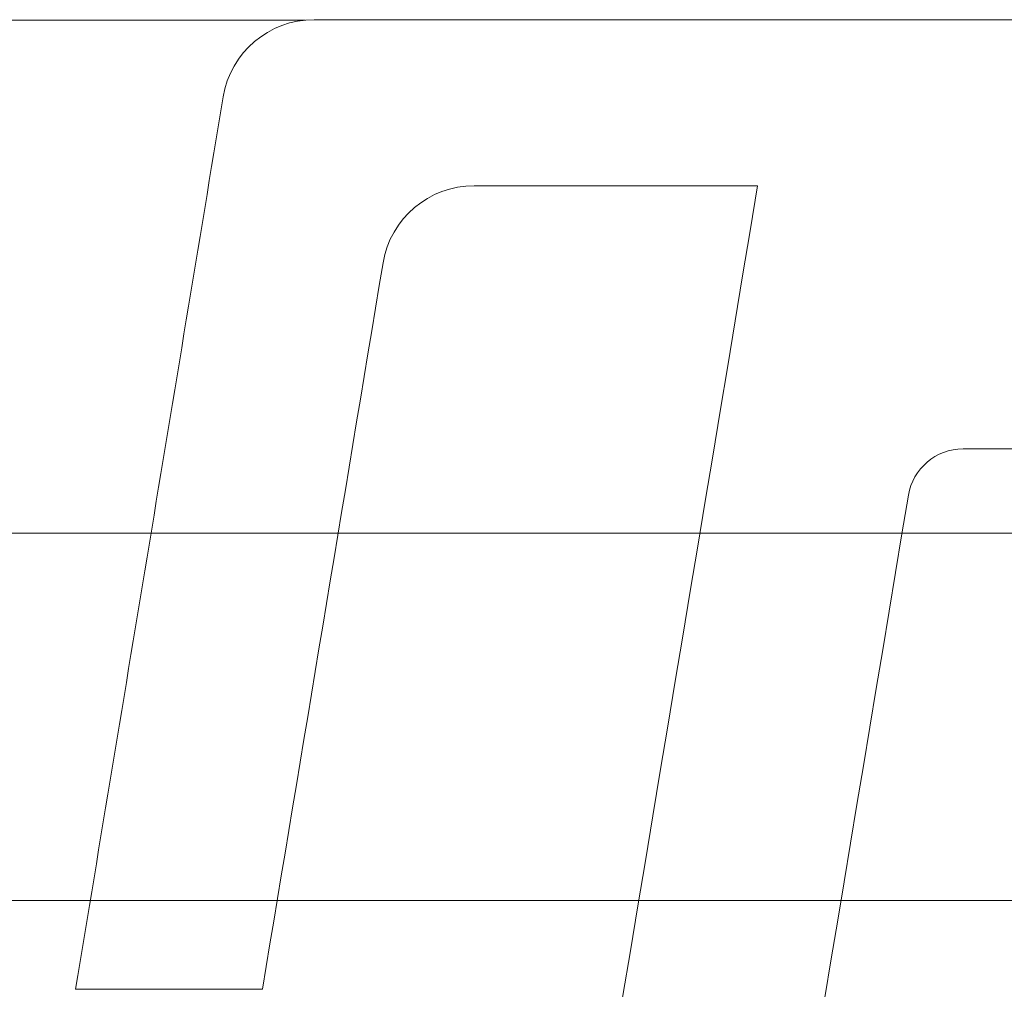
# Model space of a CAD drawing. Units: millimetres. Extents: x 5207 to 10175, y -15055 to -6706.
# Drawn here: x 8742 to 8796, y -8163 to -8110 of the extents above; entities that cross this region are included whole.
import ezdxf

# ---------------------------------------------------------------- set-up
doc = ezdxf.new("R2010")
doc.units = ezdxf.units.MM
doc.linetypes.add('DOT', pattern=[2.5, 0.625, -1.875])
doc.layers.add('_0-2_', color=7, linetype='Continuous')
doc.layers.add('太線', color=7, linetype='Continuous', lineweight=15)

msp = doc.modelspace()

# ---------------------------------------------------------------- linework, layer by layer
at = {"layer": '_0-2_', "color": 5, "linetype": 'Continuous', "lineweight": 20}
msp.add_line((8413.04, -8109.899), (8757.892, -8109.899), dxfattribs=at)
for points, knots in [([(8753.42, -8114.076), (8753.817, -8111.651), (8755.916, -8109.87), (8758.373, -8109.87), (8776.281, -8109.87), (8794.189, -8109.87), (8812.097, -8109.87)], [14.814, 14.814, 14.814, 14.814, 15.814, 15.814, 15.814, 27.182, 27.182, 27.182, 27.182]), ([(8782.522, -8118.915), (8777.376, -8118.915), (8772.229, -8118.915), (8767.083, -8118.915), (8764.635, -8118.915), (8762.527, -8120.692), (8762.125, -8123.116)], [6.395, 6.395, 6.395, 6.395, 9.662, 9.662, 9.662, 10.662, 10.662, 10.662, 10.662]), ([(8812.097, -8133.253), (8805.966, -8133.253), (8799.835, -8133.253), (8793.704, -8133.253), (8792.225, -8133.253), (8790.972, -8134.321), (8790.731, -8135.772)], [32.13, 32.13, 32.13, 32.13, 36.022, 36.022, 36.022, 37.022, 37.022, 37.022, 37.022])]:
    msp.add_open_spline(points, degree=3, knots=knots, dxfattribs=at)
for points in [[(8745.386, -8162.686), (8748.071, -8146.476), (8750.746, -8130.281), (8753.42, -8114.076)], [(8756.436, -8272.979), (8765.131, -8223.626), (8773.827, -8171.278), (8782.522, -8118.915)], [(8762.125, -8123.116), (8759.937, -8136.306), (8757.754, -8149.496), (8755.557, -8162.686)], [(8790.731, -8135.772), (8783.264, -8180.706), (8775.797, -8225.644), (8768.331, -8267.582)], [(8755.557, -8162.686), (8752.166, -8162.686), (8748.776, -8162.686), (8745.386, -8162.686)]]:
    msp.add_open_spline(points, degree=3, dxfattribs=at)
at = {"layer": '太線', "color": 7, "linetype": 'Continuous', "lineweight": 5}
msp.add_line((8945.072, -8137.841), (8295.072, -8137.841), dxfattribs=at)
at = {"layer": '太線', "color": 7, "linetype": 'DOT', "lineweight": 5}
msp.add_line((8945.072, -8157.841), (8295.072, -8157.841), dxfattribs=at)
at = {"layer": '太線', "color": 7, "linetype": 'Continuous', "lineweight": 5}
msp.add_lwpolyline([(8295.072, -8137.841), (8945.072, -8137.841), (8945.072, -8157.841), (8295.072, -8157.841)], close=True, dxfattribs=at)

doc.saveas('drawing.dxf')
